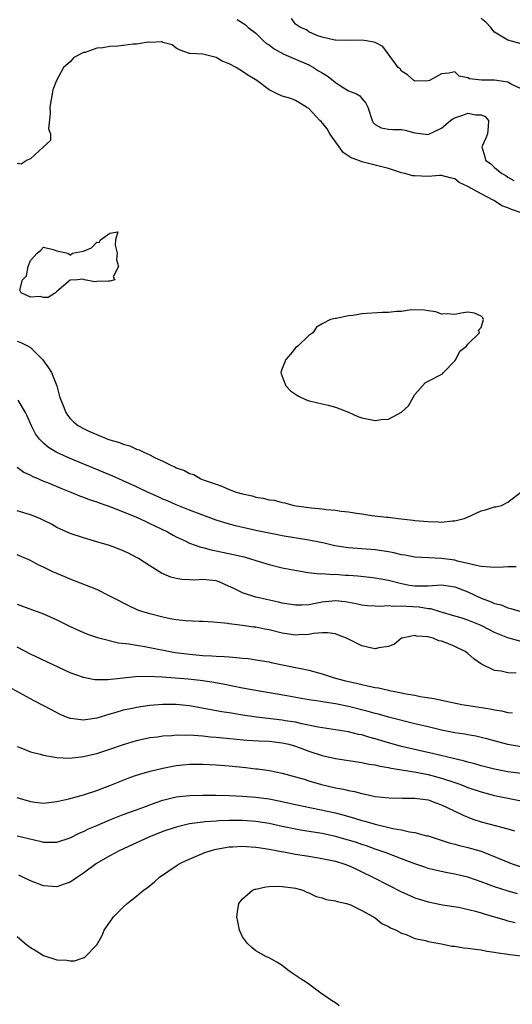
# Model space of a CAD drawing. Units: inches. Extents: x 2595000 to 2598000, y 1536000 to 1539000.
# Drawn here: x 2595487 to 2595562, y 1537424 to 1537572 of the extents above; entities that cross this region are included whole.
import ezdxf

# ---------------------------------------------------------------- set-up
doc = ezdxf.new("R2010")
doc.units = ezdxf.units.IN
doc.header["$MEASUREMENT"] = 0
doc.layers.add('LD25951536_2ft', color=72, linetype='Continuous')

msp = doc.modelspace()

# ---------------------------------------------------------------- linework, layer by layer
at = {"layer": 'LD25951536_2ft'}
for points, elevation in [([(2595520.19, 1537572.19), (2595521, 1537571.73), (2595521.43, 1537571.43), (2595521.86, 1537571), (2595523, 1537570.16), (2595524.16, 1537569), (2595524.61, 1537568.6), (2595525, 1537568.39), (2595525.79, 1537567.79), (2595527.23, 1537567), (2595529, 1537566.23), (2595531, 1537565.39), (2595531.71, 1537565), (2595532.48, 1537564.48), (2595533, 1537564.16), (2595533.74, 1537563.74), (2595534.68, 1537563), (2595535, 1537562.7), (2595535.79, 1537562.21), (2595537, 1537561.47), (2595538.21, 1537561), (2595538.7, 1537560.7), (2595539, 1537560.29), (2595539.6, 1537559.6), (2595539.88, 1537559), (2595540.54, 1537557), (2595540.71, 1537556.71), (2595541, 1537556.41), (2595541.9, 1537555.9), (2595543, 1537555.71), (2595543.65, 1537555.65), (2595545, 1537555.65), (2595545.55, 1537555.55), (2595547, 1537555.15), (2595549, 1537554.86), (2595551, 1537555.86), (2595552.37, 1537557), (2595552.74, 1537557.26), (2595553, 1537557.39), (2595554.23, 1537557.77), (2595555, 1537558.09), (2595556.18, 1537557.82), (2595557, 1537557.84), (2595557.58, 1537557.58), (2595558.1, 1537557), (2595558.07, 1537556.07), (2595557.95, 1537555), (2595557.68, 1537554.32), (2595557.07, 1537553), (2595557.54, 1537551.54), (2595557.64, 1537551), (2595558.46, 1537550.46), (2595559, 1537549.93), (2595560.09, 1537549), (2595560.7, 1537548.7), (2595561, 1537548.45), (2595561.94, 1537547.94)], 7110), ([(2595563, 1537561.76), (2595561.54, 1537562.46), (2595561, 1537562.77), (2595559, 1537563.06), (2595557.05, 1537563.05), (2595555.25, 1537563.25), (2595555, 1537563.44), (2595553.68, 1537563.68), (2595553, 1537564.33), (2595552.13, 1537564.13), (2595551, 1537564.03), (2595549.18, 1537563), (2595549, 1537562.95), (2595547, 1537562.92), (2595546.84, 1537563), (2595545.86, 1537563.86), (2595545, 1537564.4), (2595544.77, 1537564.77), (2595544.49, 1537565), (2595542.14, 1537568.14), (2595541, 1537568.74), (2595540.81, 1537568.81), (2595539.67, 1537569), (2595539, 1537569.09), (2595536.94, 1537569.06), (2595535, 1537569.08), (2595534.91, 1537569.09), (2595533, 1537569.53), (2595532.18, 1537569.82), (2595531, 1537570.37), (2595530.64, 1537570.64), (2595529.75, 1537571), (2595529, 1537571.52), (2595528.36, 1537572.36)], 7108), ([(2595563, 1537568.52), (2595561, 1537569.09), (2595559, 1537570.32), (2595558.47, 1537571), (2595557.77, 1537571.77), (2595557, 1537572.37)], 7106), ([(2595563.35, 1537543), (2595561.56, 1537543.56), (2595561, 1537543.83), (2595560.13, 1537544.13), (2595559, 1537544.9), (2595558.93, 1537544.93), (2595558.82, 1537545), (2595557, 1537545.93), (2595555, 1537547.07), (2595553.66, 1537547.66), (2595553, 1537548.18), (2595552.34, 1537548.34), (2595551, 1537548.69), (2595550.71, 1537548.71), (2595549, 1537548.57), (2595547, 1537548.63), (2595546.67, 1537548.67), (2595545.46, 1537549), (2595545, 1537549.1), (2595543, 1537549.74), (2595542.02, 1537550.02), (2595541, 1537550.28), (2595539, 1537550.75), (2595538.37, 1537551), (2595537.36, 1537551.36), (2595536.19, 1537552.19), (2595535.59, 1537553), (2595534.16, 1537555), (2595533.74, 1537555.74), (2595532.84, 1537556.84), (2595532.66, 1537557), (2595531, 1537558.8), (2595530.63, 1537559), (2595529, 1537560.02), (2595528.29, 1537560.29), (2595527, 1537560.68), (2595526.76, 1537560.76), (2595526.22, 1537561), (2595525, 1537561.61), (2595523.14, 1537563), (2595521.8, 1537563.8), (2595521, 1537564.39), (2595520.6, 1537564.6), (2595520.02, 1537565), (2595519, 1537565.53), (2595517.95, 1537565.95), (2595517, 1537566.48), (2595515, 1537566.97), (2595513.08, 1537567.08), (2595513, 1537567.11), (2595511.58, 1537567.58), (2595511, 1537567.91), (2595510.4, 1537568.4), (2595509, 1537568.76), (2595508.84, 1537568.84), (2595507, 1537568.73), (2595506.77, 1537568.77), (2595505, 1537568.48), (2595504.48, 1537568.48), (2595503, 1537568.28), (2595502.21, 1537568.21), (2595501, 1537568.14), (2595499.92, 1537567.92), (2595499, 1537567.9), (2595497.25, 1537567.25), (2595497, 1537567.22), (2595495.54, 1537566.46), (2595495, 1537565.84), (2595494.01, 1537565), (2595492.92, 1537563), (2595492.38, 1537561.62), (2595492.3, 1537561), (2595492.15, 1537560.15), (2595491.92, 1537559), (2595491.96, 1537558.04), (2595491.73, 1537555.73), (2595492.01, 1537555), (2595492.01, 1537553.99), (2595490.97, 1537553), (2595489, 1537551.23), (2595488.51, 1537551), (2595487.61, 1537550.39), (2595487, 1537550.51)], 7112), ([(2595487, 1537523.72), (2595487.54, 1537523.54), (2595488.65, 1537523), (2595489, 1537522.8), (2595490.82, 1537521), (2595491.73, 1537519.73), (2595492.16, 1537519), (2595492.97, 1537517), (2595493.41, 1537515.41), (2595493.54, 1537515), (2595493.93, 1537514.07), (2595494.33, 1537513), (2595494.59, 1537512.59), (2595495, 1537512.08), (2595495.56, 1537511.56), (2595496.24, 1537511), (2595497, 1537510.56), (2595497.81, 1537510.19), (2595499, 1537509.67), (2595500.66, 1537509), (2595501, 1537508.88), (2595502.46, 1537508.46), (2595503, 1537508.23), (2595503.98, 1537507.98), (2595505, 1537507.49), (2595505.39, 1537507.39), (2595506.1, 1537507), (2595507, 1537506.61), (2595507.83, 1537506.17), (2595509, 1537505.66), (2595510.26, 1537505), (2595510.8, 1537504.8), (2595511, 1537504.68), (2595512.26, 1537504.26), (2595513, 1537503.82), (2595513.63, 1537503.63), (2595514.69, 1537503), (2595515.19, 1537502.81), (2595517, 1537502.19), (2595517.9, 1537501.9), (2595519, 1537501.4), (2595520.03, 1537501), (2595521, 1537500.73), (2595522.43, 1537500.43), (2595523, 1537500.26), (2595524.1, 1537500.1), (2595525, 1537499.84), (2595525.77, 1537499.77), (2595527, 1537499.42), (2595527.38, 1537499.39), (2595528.75, 1537499), (2595531.37, 1537498.63), (2595533, 1537498.48), (2595533.61, 1537498.39), (2595535, 1537498.28), (2595535.85, 1537498.15), (2595537, 1537498.02), (2595538.17, 1537497.83), (2595539, 1537497.72), (2595540.51, 1537497.49), (2595542.78, 1537497.22), (2595543, 1537497.2), (2595544.45, 1537497), (2595546.75, 1537496.75), (2595547, 1537496.71), (2595549, 1537496.55), (2595550.53, 1537496.53), (2595551, 1537496.49), (2595552.66, 1537496.66), (2595553, 1537496.65), (2595554.41, 1537497), (2595554.83, 1537497.17), (2595557, 1537498.16), (2595557.66, 1537498.34), (2595559, 1537498.76), (2595559.21, 1537498.79), (2595560.06, 1537499), (2595561, 1537499.46), (2595562.97, 1537501)], 7114), ([(2595562.25, 1537489.75), (2595561, 1537489.76), (2595560.3, 1537489.7), (2595559, 1537489.66), (2595558.33, 1537489.67), (2595557, 1537489.81), (2595556.03, 1537489.97), (2595555, 1537490.25), (2595553.4, 1537490.6), (2595553, 1537490.72), (2595551, 1537491), (2595549.09, 1537491.09), (2595547, 1537491.2), (2595545.48, 1537491.48), (2595545, 1537491.55), (2595543.83, 1537491.83), (2595543, 1537491.98), (2595541, 1537492.28), (2595537, 1537492.58), (2595536.63, 1537492.63), (2595534.9, 1537492.9), (2595533.31, 1537493.31), (2595532.56, 1537493.44), (2595531, 1537493.78), (2595527, 1537494.41), (2595526.5, 1537494.5), (2595523, 1537495.22), (2595519.92, 1537495.92), (2595518.35, 1537496.35), (2595517, 1537496.79), (2595514.18, 1537497.82), (2595513, 1537498.26), (2595511, 1537499.06), (2595509.67, 1537499.67), (2595509, 1537499.95), (2595508.29, 1537500.29), (2595506.66, 1537501), (2595505, 1537501.8), (2595503, 1537502.72), (2595502.34, 1537503), (2595501.42, 1537503.42), (2595495, 1537506.06), (2595493, 1537506.95), (2595491.73, 1537507.73), (2595491, 1537508.39), (2595490.66, 1537508.66), (2595490.38, 1537509), (2595489.79, 1537509.79), (2595489.16, 1537511), (2595488.51, 1537512.51), (2595488.26, 1537513), (2595487.15, 1537514.85)], 7116), ([(2595487, 1537504.77), (2595488.02, 1537504.02), (2595489, 1537503.55), (2595489.35, 1537503.35), (2595490.21, 1537503), (2595491, 1537502.65), (2595491.57, 1537502.43), (2595493.58, 1537501.58), (2595495.08, 1537501), (2595496.43, 1537500.43), (2595497, 1537500.23), (2595497.88, 1537499.87), (2595499, 1537499.53), (2595499.38, 1537499.38), (2595500.55, 1537499), (2595501.25, 1537498.75), (2595504.63, 1537497.37), (2595505.48, 1537497), (2595506.5, 1537496.5), (2595507, 1537496.29), (2595507.86, 1537495.86), (2595509.66, 1537495), (2595510.51, 1537494.51), (2595511, 1537494.25), (2595512.36, 1537493.64), (2595513, 1537493.33), (2595514.7, 1537492.7), (2595515, 1537492.65), (2595516.28, 1537492.28), (2595517, 1537492.17), (2595519.62, 1537491.62), (2595521.23, 1537491.23), (2595522.07, 1537491), (2595523, 1537490.7), (2595525, 1537490.08), (2595527, 1537489.61), (2595529.18, 1537489.18), (2595530.91, 1537488.91), (2595532.7, 1537488.7), (2595533, 1537488.72), (2595534.59, 1537488.59), (2595535, 1537488.61), (2595536.49, 1537488.49), (2595537, 1537488.47), (2595538.38, 1537488.38), (2595540.2, 1537488.2), (2595541, 1537488.1), (2595543, 1537487.73), (2595545, 1537487.21), (2595546.19, 1537487), (2595547, 1537486.89), (2595549, 1537486.9), (2595551, 1537487.01), (2595553, 1537486.74), (2595555, 1537485.96), (2595557, 1537485.01), (2595558.49, 1537484.49), (2595559, 1537484.22), (2595560.01, 1537484.01), (2595561, 1537483.54), (2595561.47, 1537483.47), (2595562.96, 1537483)], 7118), ([(2595563, 1537478.5), (2595561, 1537479.02), (2595559, 1537479.86), (2595558.24, 1537480.24), (2595557, 1537480.88), (2595555, 1537481.71), (2595553.95, 1537482.05), (2595553, 1537482.33), (2595550.67, 1537483), (2595549.39, 1537483.39), (2595549, 1537483.41), (2595547.66, 1537483.66), (2595545.75, 1537483.75), (2595545, 1537483.83), (2595543.76, 1537483.76), (2595543, 1537483.85), (2595541.74, 1537483.74), (2595541, 1537483.8), (2595539.84, 1537483.84), (2595539, 1537483.94), (2595538.16, 1537484.16), (2595536.48, 1537484.48), (2595535, 1537484.63), (2595533, 1537484.41), (2595532.25, 1537484.25), (2595531, 1537484.03), (2595529.95, 1537483.95), (2595529, 1537483.95), (2595527, 1537484.28), (2595526.42, 1537484.42), (2595523.71, 1537485), (2595523, 1537485.17), (2595521, 1537485.8), (2595519.37, 1537486.63), (2595519, 1537486.8), (2595517.46, 1537487.46), (2595517, 1537487.62), (2595515, 1537487.82), (2595513.75, 1537487.75), (2595513, 1537487.77), (2595511.82, 1537487.82), (2595511, 1537487.97), (2595510.18, 1537488.18), (2595508.79, 1537488.79), (2595507, 1537489.9), (2595505.3, 1537491), (2595505, 1537491.17), (2595503.78, 1537491.78), (2595503, 1537492.14), (2595502.4, 1537492.39), (2595500.94, 1537492.94), (2595499, 1537493.53), (2595497, 1537494.1), (2595495, 1537494.76), (2595493, 1537495.69), (2595492.16, 1537496.16), (2595490.83, 1537496.83), (2595490.41, 1537497), (2595489, 1537497.56), (2595487, 1537498.18)], 7120), ([(2595562.27, 1537473.73), (2595561, 1537473.77), (2595560, 1537474), (2595559, 1537474.12), (2595557.05, 1537475.05), (2595555.88, 1537475.88), (2595555, 1537476.7), (2595554.6, 1537477), (2595553, 1537477.74), (2595551.72, 1537478.28), (2595551, 1537478.55), (2595550.59, 1537478.59), (2595549.74, 1537479), (2595549.14, 1537479.14), (2595549, 1537479.2), (2595547.3, 1537479.3), (2595547, 1537479.41), (2595545.06, 1537479), (2595545, 1537478.97), (2595543.91, 1537478.09), (2595543, 1537477.72), (2595541.56, 1537477.56), (2595541, 1537477.39), (2595540.52, 1537477.48), (2595539, 1537477.86), (2595536.66, 1537479), (2595535.46, 1537479.46), (2595535, 1537479.62), (2595533.81, 1537479.81), (2595533, 1537479.79), (2595531.69, 1537479.69), (2595531, 1537479.54), (2595529.47, 1537479.47), (2595529, 1537479.43), (2595527, 1537479.75), (2595525, 1537480.26), (2595524.36, 1537480.36), (2595523, 1537480.64), (2595522.67, 1537480.67), (2595521, 1537480.9), (2595519, 1537481.14), (2595518.82, 1537481.18), (2595516.6, 1537481.4), (2595515, 1537481.48), (2595514.52, 1537481.48), (2595512.41, 1537481.59), (2595511, 1537481.76), (2595510.09, 1537481.91), (2595509, 1537482.14), (2595507, 1537482.64), (2595505.83, 1537483), (2595505.22, 1537483.22), (2595503.84, 1537483.84), (2595501.59, 1537485), (2595501, 1537485.34), (2595499, 1537486.31), (2595495.63, 1537487.63), (2595495, 1537487.87), (2595494.21, 1537488.21), (2595493, 1537488.72), (2595492.38, 1537489), (2595491, 1537489.67), (2595490.09, 1537490.09), (2595489, 1537490.68), (2595487, 1537491.56)], 7122), ([(2595487, 1537484.1), (2595487.83, 1537483.83), (2595491, 1537482.64), (2595493, 1537481.73), (2595494.5, 1537481), (2595495, 1537480.74), (2595497, 1537479.83), (2595497.6, 1537479.6), (2595499.11, 1537479.11), (2595502.3, 1537478.3), (2595503.84, 1537478.16), (2595505, 1537477.93), (2595506.26, 1537477.74), (2595510.85, 1537476.85), (2595512.61, 1537476.61), (2595513, 1537476.56), (2595515, 1537476.4), (2595516.35, 1537476.35), (2595517, 1537476.3), (2595518.25, 1537476.25), (2595519, 1537476.16), (2595520.1, 1537476.1), (2595521, 1537475.97), (2595521.91, 1537475.91), (2595523, 1537475.75), (2595525, 1537475.42), (2595525.34, 1537475.34), (2595529, 1537474.58), (2595529.55, 1537474.45), (2595531, 1537474.18), (2595533, 1537473.61), (2595534.8, 1537473), (2595536.55, 1537472.55), (2595538.19, 1537472.19), (2595539, 1537471.99), (2595539.83, 1537471.83), (2595541, 1537471.55), (2595541.49, 1537471.49), (2595543, 1537471.14), (2595543.13, 1537471.13), (2595543.7, 1537471), (2595545, 1537470.75), (2595545.33, 1537470.67), (2595547, 1537470.39), (2595547.8, 1537470.2), (2595549.91, 1537469.91), (2595551, 1537469.64), (2595554.07, 1537469), (2595558.34, 1537468.34), (2595559, 1537468.19), (2595560.04, 1537468.04), (2595561, 1537467.8), (2595561.73, 1537467.73)], 7124), ([(2595563, 1537462.6), (2595561, 1537462.98), (2595557.83, 1537463.83), (2595557, 1537464.04), (2595556.21, 1537464.21), (2595555, 1537464.41), (2595554.51, 1537464.51), (2595553, 1537464.74), (2595551, 1537465.15), (2595549, 1537465.61), (2595547, 1537466.09), (2595543, 1537467.11), (2595541.53, 1537467.53), (2595541, 1537467.66), (2595539.96, 1537467.96), (2595537, 1537468.71), (2595535, 1537469.11), (2595533.35, 1537469.35), (2595532.5, 1537469.5), (2595531, 1537469.72), (2595529.91, 1537469.91), (2595527.69, 1537470.31), (2595523.55, 1537471), (2595521, 1537471.48), (2595518.06, 1537472.06), (2595516.36, 1537472.36), (2595514.6, 1537472.6), (2595512.79, 1537472.79), (2595508.89, 1537473.11), (2595506.78, 1537473.22), (2595504.84, 1537473.16), (2595500.7, 1537472.7), (2595499, 1537472.7), (2595498.73, 1537472.73), (2595497, 1537473.07), (2595495, 1537473.79), (2595492.32, 1537475), (2595489, 1537476.57), (2595487, 1537477.62)], 7126), ([(2595563, 1537458.58), (2595561, 1537458.86), (2595559, 1537459.24), (2595557, 1537459.76), (2595556.05, 1537460.05), (2595555, 1537460.29), (2595554.46, 1537460.46), (2595553, 1537460.79), (2595549.63, 1537461.63), (2595548.02, 1537461.98), (2595545, 1537462.67), (2595543, 1537463.22), (2595541, 1537463.83), (2595540.07, 1537464.07), (2595539, 1537464.41), (2595538.5, 1537464.5), (2595537, 1537464.88), (2595535, 1537465.2), (2595532.41, 1537465.59), (2595529.92, 1537466.08), (2595529, 1537466.31), (2595527.44, 1537466.56), (2595527, 1537466.65), (2595523.08, 1537467.08), (2595521.34, 1537467.34), (2595519, 1537467.73), (2595517.89, 1537467.89), (2595513, 1537468.8), (2595511, 1537469.02), (2595508.98, 1537469.02), (2595507, 1537468.85), (2595505, 1537468.55), (2595504.41, 1537468.41), (2595503, 1537468.12), (2595501.74, 1537467.74), (2595501, 1537467.55), (2595499, 1537466.93), (2595497.32, 1537466.68), (2595497, 1537466.62), (2595495.12, 1537466.88), (2595495, 1537466.88), (2595494.7, 1537467), (2595493.51, 1537467.51), (2595492.18, 1537468.18), (2595489.57, 1537469.57), (2595489, 1537469.85), (2595485.68, 1537471.68)], 7128), ([(2595487, 1537462.65), (2595487.54, 1537462.46), (2595489, 1537461.88), (2595490.47, 1537461.53), (2595491, 1537461.35), (2595493, 1537461), (2595494.9, 1537460.9), (2595497, 1537461.14), (2595498.5, 1537461.5), (2595499, 1537461.61), (2595501, 1537462.26), (2595503.02, 1537462.98), (2595505, 1537463.59), (2595507, 1537464.02), (2595508.15, 1537464.15), (2595509, 1537464.28), (2595510.35, 1537464.35), (2595511, 1537464.43), (2595512.4, 1537464.4), (2595513, 1537464.43), (2595514.31, 1537464.31), (2595515, 1537464.29), (2595516.15, 1537464.15), (2595517, 1537464.09), (2595521.63, 1537463.63), (2595523.5, 1537463.5), (2595525, 1537463.45), (2595527, 1537463.24), (2595528, 1537463), (2595529, 1537462.7), (2595531, 1537461.95), (2595533, 1537461.31), (2595535, 1537460.86), (2595539, 1537460.26), (2595540.03, 1537460.03), (2595541, 1537459.89), (2595541.7, 1537459.7), (2595543, 1537459.52), (2595543.41, 1537459.41), (2595545, 1537459.17), (2595547.21, 1537458.79), (2595549, 1537458.43), (2595551, 1537457.9), (2595553, 1537457.25), (2595553.75, 1537457), (2595555, 1537456.51), (2595557, 1537455.83), (2595559, 1537455.29), (2595563, 1537454.48)], 7130), ([(2595486.96, 1537454.96), (2595489, 1537454.38), (2595489.72, 1537454.28), (2595491, 1537454.14), (2595491.76, 1537454.24), (2595493, 1537454.36), (2595494.78, 1537454.78), (2595497, 1537455.38), (2595499, 1537456.03), (2595501, 1537456.79), (2595503, 1537457.61), (2595504.01, 1537457.99), (2595505, 1537458.34), (2595505.5, 1537458.5), (2595507.06, 1537458.94), (2595509, 1537459.4), (2595511, 1537459.81), (2595513, 1537460.03), (2595515, 1537460.03), (2595517, 1537459.92), (2595519, 1537459.75), (2595521.49, 1537459.49), (2595523, 1537459.3), (2595523.28, 1537459.28), (2595525.04, 1537459.04), (2595527, 1537458.67), (2595529, 1537458.12), (2595530.27, 1537457.73), (2595531, 1537457.49), (2595532.92, 1537456.92), (2595535, 1537456.44), (2595536.23, 1537456.23), (2595537, 1537456.03), (2595537.88, 1537455.88), (2595539, 1537455.57), (2595539.5, 1537455.5), (2595541, 1537455.15), (2595543.09, 1537454.91), (2595545.11, 1537454.89), (2595547, 1537454.9), (2595549, 1537454.62), (2595550.17, 1537454.17), (2595551, 1537453.9), (2595552.9, 1537453), (2595554.3, 1537452.3), (2595555.74, 1537451.74), (2595557, 1537451.34), (2595559.28, 1537450.72), (2595561, 1537450.28), (2595562.03, 1537449.97)], 7132), ([(2595487, 1537449.21), (2595490.41, 1537448.41), (2595491, 1537448.25), (2595492.26, 1537448.26), (2595493, 1537448.23), (2595495, 1537448.92), (2595496.38, 1537449.62), (2595497, 1537449.87), (2595497.75, 1537450.25), (2595499, 1537450.76), (2595501, 1537451.62), (2595502.01, 1537452.01), (2595503, 1537452.41), (2595505, 1537453.12), (2595506.35, 1537453.65), (2595507, 1537453.87), (2595507.82, 1537454.18), (2595509, 1537454.57), (2595511, 1537455.07), (2595513, 1537455.31), (2595515, 1537455.36), (2595517, 1537455.33), (2595519, 1537455.28), (2595521, 1537455.2), (2595523, 1537455.04), (2595525, 1537454.76), (2595526.48, 1537454.48), (2595529, 1537453.92), (2595535, 1537452.65), (2595536.32, 1537452.32), (2595537.89, 1537451.89), (2595539, 1537451.53), (2595539.43, 1537451.43), (2595541, 1537450.95), (2595543.67, 1537450.33), (2595545, 1537450.11), (2595546.17, 1537449.83), (2595547, 1537449.72), (2595548.77, 1537449.23), (2595549, 1537449.19), (2595552.16, 1537448.16), (2595553, 1537447.95), (2595553.74, 1537447.74), (2595555, 1537447.45), (2595557, 1537446.88), (2595558.37, 1537446.37), (2595560.57, 1537445.43), (2595561.68, 1537445), (2595563, 1537444.54)], 7134), ([(2595562.46, 1537440.46), (2595560.91, 1537440.91), (2595559, 1537441.53), (2595557, 1537442.28), (2595555, 1537442.96), (2595553, 1537443.44), (2595551.68, 1537443.68), (2595550.03, 1537444.03), (2595549, 1537444.31), (2595548.47, 1537444.47), (2595547, 1537444.99), (2595545, 1537445.76), (2595543.82, 1537446.18), (2595542.64, 1537446.64), (2595541.61, 1537447), (2595541, 1537447.2), (2595539.69, 1537447.69), (2595539, 1537447.9), (2595538.19, 1537448.19), (2595537, 1537448.58), (2595535, 1537449.13), (2595533, 1537449.54), (2595530.03, 1537450.03), (2595529, 1537450.21), (2595527, 1537450.62), (2595525, 1537451.06), (2595523, 1537451.39), (2595521, 1537451.54), (2595519, 1537451.54), (2595517.45, 1537451.45), (2595517, 1537451.44), (2595515.3, 1537451.3), (2595515, 1537451.29), (2595513, 1537451.01), (2595511.37, 1537450.63), (2595511, 1537450.52), (2595509, 1537449.84), (2595506.84, 1537449), (2595505, 1537448.17), (2595502.51, 1537447), (2595501, 1537446.19), (2595498.96, 1537445.04), (2595497, 1537443.59), (2595496.09, 1537443), (2595495.46, 1537442.53), (2595495, 1537442.24), (2595494.09, 1537441.91), (2595493, 1537441.53), (2595491, 1537441.65), (2595489, 1537442.43), (2595487.88, 1537443), (2595487.27, 1537443.27)], 7136), ([(2595487, 1537434.02), (2595488.23, 1537433), (2595489, 1537432.39), (2595489.86, 1537431.86), (2595491, 1537431.19), (2595493, 1537430.52), (2595494.48, 1537430.48), (2595495, 1537430.35), (2595495.64, 1537430.36), (2595497.12, 1537430.88), (2595497.26, 1537431), (2595499, 1537432.79), (2595499.82, 1537434.18), (2595500.14, 1537435), (2595501, 1537436.19), (2595501.55, 1537437), (2595503, 1537438.46), (2595503.6, 1537439), (2595505, 1537440.11), (2595506.07, 1537441), (2595506.62, 1537441.38), (2595507.71, 1537442.29), (2595508.47, 1537443), (2595511, 1537444.71), (2595511.45, 1537445), (2595512.51, 1537445.49), (2595513.89, 1537446.11), (2595515.32, 1537446.68), (2595516.28, 1537447), (2595517, 1537447.18), (2595519, 1537447.53), (2595519.54, 1537447.54), (2595521, 1537447.64), (2595521.59, 1537447.59), (2595523, 1537447.52), (2595523.43, 1537447.43), (2595525, 1537447.21), (2595526.09, 1537447), (2595526.84, 1537446.84), (2595527.21, 1537446.79), (2595529, 1537446.46), (2595531, 1537446.16), (2595533, 1537445.81), (2595535, 1537445.38), (2595536.26, 1537445), (2595537, 1537444.73), (2595538.17, 1537444.17), (2595539, 1537443.8), (2595540.63, 1537443), (2595543, 1537441.75), (2595545, 1537440.76), (2595546.22, 1537440.22), (2595547, 1537439.89), (2595549, 1537439.26), (2595551.17, 1537438.83), (2595553.55, 1537438.45), (2595556.12, 1537437.88), (2595557, 1537437.61), (2595557.44, 1537437.44), (2595559, 1537437.01), (2595560.54, 1537436.54), (2595561, 1537436.41), (2595562.13, 1537436.13)], 7138), ([(2595535.59, 1537423.59), (2595535, 1537424.03), (2595534.4, 1537424.4), (2595533.58, 1537425), (2595533, 1537425.36), (2595530.78, 1537427), (2595529.69, 1537427.69), (2595528.5, 1537428.5), (2595527.79, 1537429), (2595527, 1537429.65), (2595526.18, 1537430.18), (2595525, 1537430.82), (2595524.61, 1537431), (2595523, 1537431.87), (2595522.39, 1537432.39), (2595521.73, 1537433), (2595521, 1537433.97), (2595520.54, 1537435), (2595520.28, 1537436.28), (2595520.15, 1537437), (2595520.23, 1537437.77), (2595520.44, 1537439), (2595521, 1537439.71), (2595522.52, 1537441), (2595522.85, 1537441.15), (2595523, 1537441.18), (2595524.49, 1537441.51), (2595525, 1537441.55), (2595526.4, 1537441.6), (2595527, 1537441.57), (2595528.64, 1537441.36), (2595529, 1537441.3), (2595530.08, 1537441), (2595530.7, 1537440.7), (2595531, 1537440.63), (2595532.09, 1537440.09), (2595533, 1537439.86), (2595533.63, 1537439.63), (2595535, 1537439.4), (2595535.29, 1537439.29), (2595536.66, 1537439), (2595537, 1537438.91), (2595537.16, 1537438.84), (2595539, 1537437.97), (2595540.77, 1537437), (2595540.89, 1537436.89), (2595541, 1537436.84), (2595542.01, 1537436.01), (2595543, 1537435.57), (2595543.34, 1537435.34), (2595544.16, 1537435), (2595545, 1537434.53), (2595545.68, 1537434.32), (2595547, 1537433.74), (2595548.58, 1537433.42), (2595549, 1537433.29), (2595551, 1537432.95), (2595552.58, 1537432.58), (2595553, 1537432.56), (2595554.33, 1537432.33), (2595555, 1537432.27), (2595556.12, 1537432.12), (2595557, 1537432.02), (2595557.85, 1537431.85), (2595559, 1537431.7), (2595559.57, 1537431.57), (2595561, 1537431.4), (2595561.34, 1537431.34), (2595563, 1537431.14)], 7140)]:
    msp.add_lwpolyline(points, dxfattribs=dict(at, elevation=elevation))
for points, elevation in [([(2595487.42, 1537531.42), (2595487.8, 1537533), (2595488.39, 1537533.61), (2595488.64, 1537535), (2595489, 1537535.92), (2595490, 1537537), (2595490.55, 1537537.45), (2595491, 1537537.89), (2595492.44, 1537537.56), (2595493, 1537537.37), (2595494.64, 1537537), (2595494.84, 1537536.84), (2595495, 1537536.69), (2595495.35, 1537537), (2595497, 1537537.31), (2595498.22, 1537537.78), (2595499, 1537538.65), (2595499.37, 1537538.63), (2595499.58, 1537539), (2595501, 1537540.03), (2595502.21, 1537540.21), (2595501.82, 1537539), (2595501.79, 1537538.21), (2595502.07, 1537537), (2595502, 1537536), (2595502.27, 1537535), (2595501.46, 1537533.46), (2595501.72, 1537533), (2595501, 1537532.76), (2595500.78, 1537532.78), (2595499, 1537532.75), (2595498.71, 1537532.7), (2595497.16, 1537533), (2595496.92, 1537533.08), (2595496.09, 1537533), (2595495, 1537532.94), (2595493, 1537531.23), (2595492.78, 1537531), (2595491.69, 1537530.31), (2595491, 1537530.32), (2595490.45, 1537530.45), (2595489, 1537530.39), (2595487.62, 1537531)], 7112), ([(2595557.25, 1537527.25), (2595557, 1537527.51), (2595555.97, 1537527.97), (2595555, 1537528.09), (2595553.95, 1537527.95), (2595553, 1537527.76), (2595551.85, 1537527.85), (2595551, 1537527.81), (2595550.14, 1537528.14), (2595549, 1537528.29), (2595548.42, 1537528.42), (2595546.45, 1537528.45), (2595545, 1537528.22), (2595544.23, 1537528.22), (2595543, 1537528.05), (2595542.06, 1537528.06), (2595539, 1537527.87), (2595537.63, 1537527.63), (2595537, 1537527.56), (2595535.14, 1537527.14), (2595535, 1537527.14), (2595534.25, 1537527), (2595533, 1537526.33), (2595532.17, 1537525.83), (2595531.58, 1537525), (2595531, 1537524.62), (2595529.36, 1537523), (2595529, 1537522.73), (2595528.21, 1537521.79), (2595527.52, 1537521), (2595527, 1537519.63), (2595526.79, 1537519), (2595526.82, 1537518.82), (2595527.55, 1537517), (2595528.25, 1537516.25), (2595529.46, 1537515.46), (2595530.38, 1537515), (2595531, 1537514.76), (2595531.29, 1537514.71), (2595533, 1537514.29), (2595533.92, 1537514.08), (2595535, 1537513.8), (2595537, 1537513.04), (2595538.39, 1537512.39), (2595539, 1537512.2), (2595539.98, 1537511.98), (2595541, 1537511.79), (2595541.93, 1537511.93), (2595543, 1537511.98), (2595544.97, 1537513.03), (2595546.01, 1537513.99), (2595546.56, 1537515), (2595547, 1537515.73), (2595548.54, 1537517.46), (2595549, 1537517.74), (2595551.16, 1537518.84), (2595551.31, 1537519), (2595553, 1537520.76), (2595553.16, 1537521), (2595553.76, 1537522.24), (2595554.76, 1537523), (2595555, 1537523.31), (2595556.73, 1537525), (2595556.61, 1537525.39), (2595557, 1537525.79), (2595557.32, 1537527)], 7114)]:
    msp.add_lwpolyline(points, close=True, dxfattribs=dict(at, elevation=elevation))

doc.saveas('drawing.dxf')
